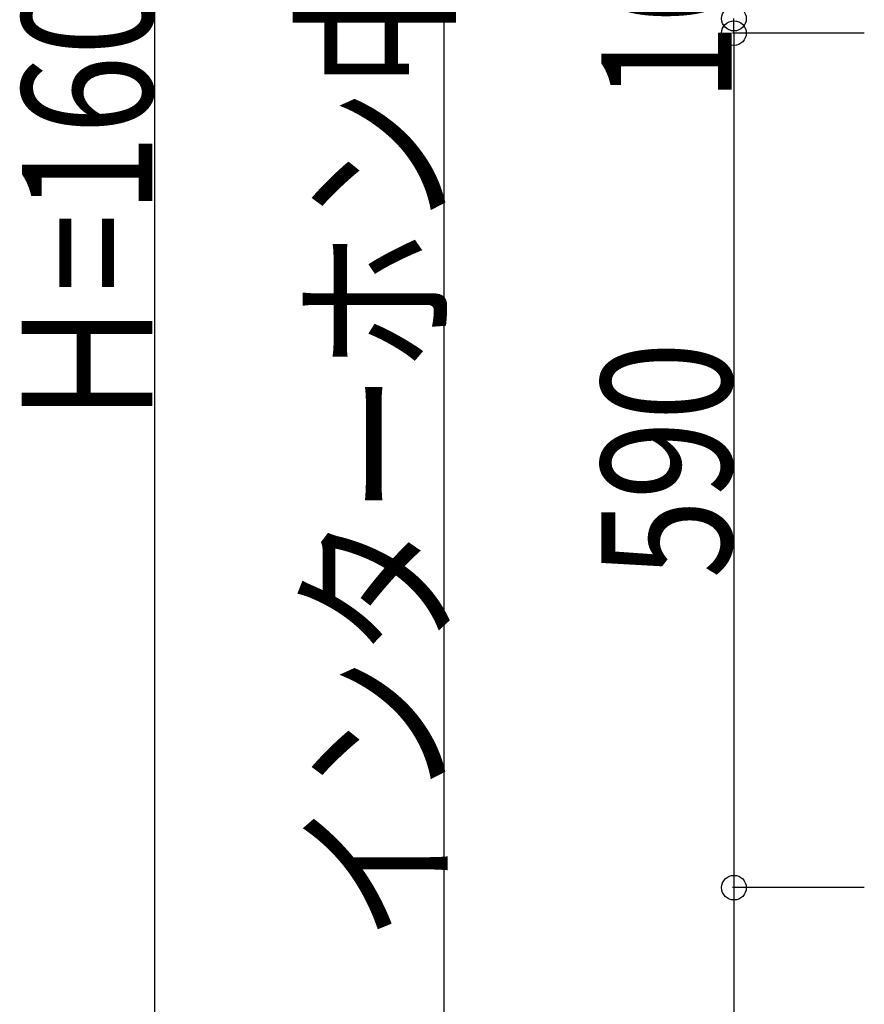
# Model space of a CAD drawing. Extents: x 0 to 66225, y 0 to 23717.
# Drawn here: x 5514 to 6097, y 11469 to 12149 of the extents above; entities that cross this region are included whole.
import ezdxf

# ---------------------------------------------------------------- set-up
doc = ezdxf.new("R2010")
doc.units = 0
doc.layers.add('YKK_N1', color=2, linetype='CONTINUOUS')
doc.styles.add('text-b', font='extslim2.shx', dxfattribs={"width": 0.8, "bigfont": 'extfont2.shx'})

msp = doc.modelspace()

# ---------------------------------------------------------------- linework, layer by layer
at = {"layer": 'YKK_N1'}
for p, q in [((5607.5, 12850), (5607.5, 11250)), ((5807.5, 11250), (5807.5, 12749.99)), ((6007.5, 12140), (6007.5, 12150)), ((6097.5, 12140), (6006.5, 12140)), ((6097.5, 12140), (6006.5, 12140)), ((6007.5, 12140), (6007.5, 11550)), ((6097.5, 11550), (6006.5, 11550)), ((6097.5, 11550), (6006.5, 11550)), ((6007.5, 11550), (6007.5, 11250))]:
    msp.add_line(p, q, dxfattribs=at)
at = {"layer": 'YKK_N1', "linetype": 'ByBlock', "lineweight": -2}
for centre in [(6007.5, 12150), (6007.5, 12150), (6007.5, 12140), (6007.5, 12140), (6007.5, 11550), (6007.5, 11550)]:
    msp.add_circle(centre, 8.5, dxfattribs=at)

# ---------------------------------------------------------------- texts
at = {"layer": 'YKK_N1', "style": 'text-b', "width": 0.8}
for s, p in [('インターホン中心:1500', (5805.9, 11512.8)), ('Ｈ=1600', (5605.9, 11862.8)), ('10', (6005.9, 12092.2)), ('590', (6005.9, 11763.4))]:
    msp.add_text(s, height=90, rotation=90, dxfattribs=at).set_placement(p)

doc.saveas('drawing.dxf')
